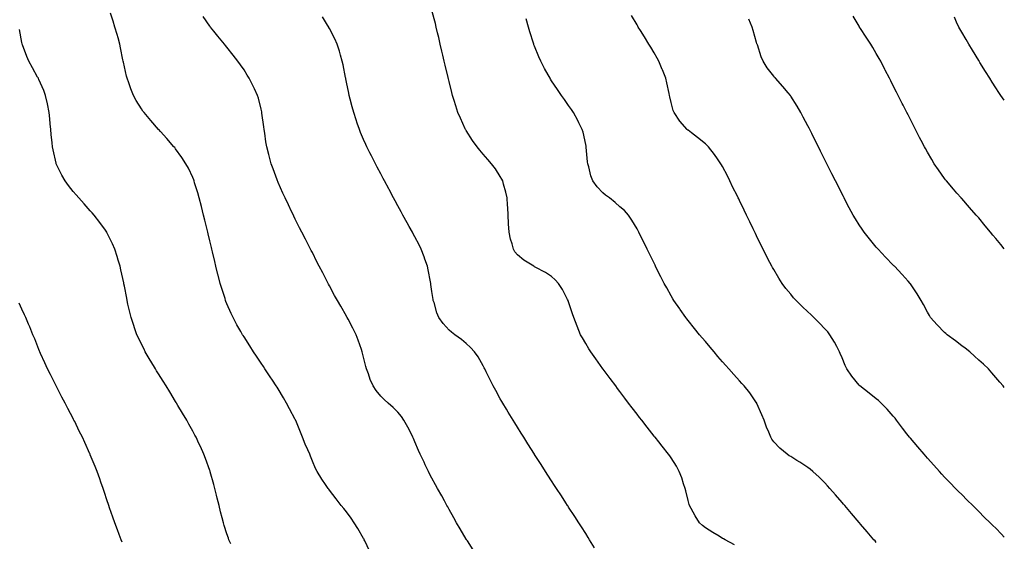
# Model space of a CAD drawing. Units: inches. Extents: x 1031843 to 1034483, y 7361258 to 7363898.
# Drawn here: x 1033907 to 1034483, y 7363321 to 7363626 of the extents above; entities that cross this region are included whole.
import ezdxf

# ---------------------------------------------------------------- set-up
doc = ezdxf.new("R2010")
doc.units = ezdxf.units.IN
doc.header["$MEASUREMENT"] = 0
doc.layers.add('Contour_10317361', color=7, linetype='Continuous', true_color=0xdf9fbd)

msp = doc.modelspace()

# ---------------------------------------------------------------- linework, layer by layer
at = {"layer": 'Contour_10317361'}
for points in [[(1034111.57, 7363315.44, 3210), (1034108.77, 7363321.2, 3210), (1034108.42, 7363321.92, 3210), (1034108.3, 7363322.17, 3210), (1034108.05, 7363322.61, 3210), (1034104.63, 7363328.5, 3210), (1034102.44, 7363331.92, 3210), (1034100.69, 7363334.55, 3210), (1034098.05, 7363338.17, 3210), (1034096.41, 7363340.28, 3210), (1034094.96, 7363341.92, 3210), (1034092.01, 7363345.88, 3210), (1034088.05, 7363350.97, 3210), (1034087.62, 7363351.49, 3210), (1034087.25, 7363351.92, 3210), (1034085.69, 7363354.29, 3210), (1034083.54, 7363357.42, 3210), (1034080.9, 7363361.92, 3210), (1034079.85, 7363363.71, 3210), (1034078.05, 7363367.88, 3210), (1034076.88, 7363370.75, 3210), (1034076.51, 7363371.92, 3210), (1034075.37, 7363374.59, 3210), (1034073.91, 7363377.77, 3210), (1034072.37, 7363381.92, 3210), (1034071.04, 7363384.9, 3210), (1034068.3, 7363391.66, 3210), (1034068.21, 7363391.92, 3210), (1034068.15, 7363392.03, 3210), (1034068.05, 7363392.26, 3210), (1034064.73, 7363398.61, 3210), (1034062.91, 7363401.92, 3210), (1034061.16, 7363405.03, 3210), (1034058.05, 7363410.19, 3210), (1034057.37, 7363411.25, 3210), (1034056.94, 7363411.92, 3210), (1034054.69, 7363415.29, 3210), (1034053.38, 7363417.25, 3210), (1034050.26, 7363421.92, 3210), (1034049.38, 7363423.24, 3210), (1034048.05, 7363425.2, 3210), (1034045.37, 7363429.25, 3210), (1034043.64, 7363431.92, 3210), (1034041.45, 7363435.31, 3210), (1034038.05, 7363440.57, 3210), (1034037.52, 7363441.4, 3210), (1034037.21, 7363441.92, 3210), (1034036.12, 7363443.85, 3210), (1034033.89, 7363447.76, 3210), (1034031.62, 7363451.92, 3210), (1034030.49, 7363454.37, 3210), (1034028.05, 7363460.06, 3210), (1034027.5, 7363461.37, 3210), (1034027.29, 7363461.92, 3210), (1034026.94, 7363463.03, 3210), (1034025.06, 7363468.93, 3210), (1034024.18, 7363471.92, 3210), (1034022.91, 7363476.78, 3210), (1034022.82, 7363477.15, 3210), (1034021.62, 7363481.92, 3210), (1034020.92, 7363484.79, 3210), (1034019.61, 7363490.35, 3210), (1034019.24, 7363491.92, 3210), (1034019.01, 7363492.87, 3210), (1034018.05, 7363496.89, 3210), (1034017.05, 7363500.92, 3210), (1034016.8, 7363501.92, 3210), (1034016.41, 7363503.56, 3210), (1034015.08, 7363508.95, 3210), (1034014.36, 7363511.92, 3210), (1034013.11, 7363516.87, 3210), (1034013.09, 7363516.95, 3210), (1034011.82, 7363521.92, 3210), (1034010.98, 7363524.85, 3210), (1034009.14, 7363530.82, 3210), (1034008.83, 7363531.92, 3210), (1034008.62, 7363532.49, 3210), (1034008.05, 7363533.91, 3210), (1034005.49, 7363539.37, 3210), (1034004.1, 7363541.92, 3210), (1034001.74, 7363545.6, 3210), (1033998.05, 7363550.7, 3210), (1033997.5, 7363551.38, 3210), (1033997.05, 7363551.92, 3210), (1033992.84, 7363556.71, 3210), (1033989.24, 7363560.72, 3210), (1033988.17, 7363561.92, 3210), (1033988.11, 7363561.99, 3210), (1033988.05, 7363562.06, 3210), (1033983.44, 7363567.32, 3210), (1033979.59, 7363571.92, 3210), (1033978.91, 7363572.78, 3210), (1033978.05, 7363574.01, 3210), (1033975, 7363578.87, 3210), (1033973.42, 7363581.92, 3210), (1033971.82, 7363585.69, 3210), (1033970.73, 7363589.24, 3210), (1033969.77, 7363591.92, 3210), (1033969.34, 7363593.21, 3210), (1033968.05, 7363598.55, 3210), (1033967.46, 7363601.33, 3210), (1033967.37, 7363601.92, 3210), (1033967.21, 7363602.76, 3210), (1033965.82, 7363609.7, 3210), (1033965.41, 7363611.92, 3210), (1033964.34, 7363615.62, 3210), (1033963.79, 7363617.66, 3210), (1033962.52, 7363621.92, 3210), (1033961.49, 7363625.36, 3210), (1033959.94, 7363630.03, 3210)], [(1034325.04, 7363318.91, 3207), (1034319.57, 7363321.92, 3207), (1034318.58, 7363322.45, 3207), (1034318.05, 7363322.69, 3207), (1034316.04, 7363323.93, 3207), (1034312.33, 7363326.19, 3207), (1034308.05, 7363328.88, 3207), (1034306.37, 7363330.24, 3207), (1034304.63, 7363331.92, 3207), (1034302, 7363335.86, 3207), (1034299.81, 7363340.17, 3207), (1034298.83, 7363341.92, 3207), (1034298.66, 7363342.52, 3207), (1034298.05, 7363344.84, 3207), (1034296.62, 7363350.49, 3207), (1034296.23, 7363351.92, 3207), (1034295.28, 7363354.7, 3207), (1034294.24, 7363358.1, 3207), (1034292.74, 7363361.92, 3207), (1034291.1, 7363364.97, 3207), (1034288.05, 7363369.8, 3207), (1034287.19, 7363371.06, 3207), (1034286.57, 7363371.92, 3207), (1034282.82, 7363376.68, 3207), (1034280.8, 7363379.18, 3207), (1034278.58, 7363381.92, 3207), (1034278.34, 7363382.21, 3207), (1034278.05, 7363382.57, 3207), (1034273.97, 7363387.83, 3207), (1034270.78, 7363391.92, 3207), (1034269.57, 7363393.45, 3207), (1034268.05, 7363395.41, 3207), (1034265.24, 7363399.11, 3207), (1034263.13, 7363401.92, 3207), (1034260.94, 7363404.8, 3207), (1034258.05, 7363408.59, 3207), (1034256.62, 7363410.5, 3207), (1034255.57, 7363411.92, 3207), (1034252.37, 7363416.24, 3207), (1034248.32, 7363421.65, 3207), (1034248.11, 7363421.92, 3207), (1034248.09, 7363421.96, 3207), (1034248.05, 7363422.01, 3207), (1034243.89, 7363427.76, 3207), (1034240.94, 7363431.92, 3207), (1034239.83, 7363433.7, 3207), (1034238.05, 7363436.7, 3207), (1034236.12, 7363439.99, 3207), (1034235.06, 7363441.92, 3207), (1034233.03, 7363446.9, 3207), (1034233.01, 7363446.97, 3207), (1034231.1, 7363451.92, 3207), (1034230.32, 7363454.18, 3207), (1034228.05, 7363461.07, 3207), (1034227.84, 7363461.7, 3207), (1034227.74, 7363461.92, 3207), (1034227.39, 7363462.59, 3207), (1034224.44, 7363468.31, 3207), (1034222.15, 7363471.92, 3207), (1034220.18, 7363474.04, 3207), (1034218.05, 7363475.9, 3207), (1034214.4, 7363478.27, 3207), (1034208.52, 7363481.44, 3207), (1034208.05, 7363481.71, 3207), (1034207.91, 7363481.78, 3207), (1034207.66, 7363481.92, 3207), (1034201.72, 7363485.59, 3207), (1034198.05, 7363488.7, 3207), (1034196.57, 7363490.44, 3207), (1034195.73, 7363491.92, 3207), (1034194.94, 7363495.04, 3207), (1034194.01, 7363497.88, 3207), (1034193.17, 7363501.92, 3207), (1034192.91, 7363506.79, 3207), (1034192.91, 7363507.06, 3207), (1034192.66, 7363511.92, 3207), (1034192.42, 7363516.3, 3207), (1034192.27, 7363517.7, 3207), (1034192.01, 7363521.92, 3207), (1034191.37, 7363525.23, 3207), (1034189.91, 7363530.06, 3207), (1034189.48, 7363531.92, 3207), (1034189.01, 7363532.88, 3207), (1034188.05, 7363534.57, 3207), (1034185.14, 7363539, 3207), (1034182.95, 7363541.92, 3207), (1034180.65, 7363544.51, 3207), (1034178.05, 7363547.48, 3207), (1034176.04, 7363549.91, 3207), (1034174.46, 7363551.92, 3207), (1034171.76, 7363555.63, 3207), (1034168.05, 7363561.42, 3207), (1034167.85, 7363561.73, 3207), (1034167.76, 7363561.92, 3207), (1034167.54, 7363562.44, 3207), (1034164.71, 7363568.57, 3207), (1034163.28, 7363571.92, 3207), (1034162, 7363575.86, 3207), (1034161.04, 7363578.92, 3207), (1034160.1, 7363581.92, 3207), (1034159.67, 7363583.54, 3207), (1034158.05, 7363590.15, 3207), (1034157.7, 7363591.57, 3207), (1034157.6, 7363591.92, 3207), (1034157.48, 7363592.49, 3207), (1034155.8, 7363599.67, 3207), (1034155.28, 7363601.92, 3207), (1034154.42, 7363605.55, 3207), (1034153.89, 7363607.76, 3207), (1034152.91, 7363611.92, 3207), (1034152, 7363615.86, 3207), (1034151.37, 7363618.6, 3207), (1034150.59, 7363621.92, 3207), (1034150.06, 7363623.94, 3207), (1034148.05, 7363631.65, 3207)], [(1034172.09, 7363315.96, 3209), (1034168.77, 7363321.2, 3209), (1034168.3, 7363321.92, 3209), (1034168.21, 7363322.08, 3209), (1034168.05, 7363322.33, 3209), (1034164.53, 7363328.4, 3209), (1034162.5, 7363331.92, 3209), (1034160.88, 7363334.75, 3209), (1034158.05, 7363339.64, 3209), (1034157.25, 7363341.12, 3209), (1034156.82, 7363341.92, 3209), (1034155.35, 7363344.61, 3209), (1034153.73, 7363347.61, 3209), (1034151.37, 7363351.92, 3209), (1034150.2, 7363354.08, 3209), (1034148.05, 7363357.98, 3209), (1034146.7, 7363360.58, 3209), (1034146, 7363361.92, 3209), (1034144.12, 7363365.85, 3209), (1034143.42, 7363367.3, 3209), (1034141.17, 7363371.92, 3209), (1034140.24, 7363374.11, 3209), (1034138.05, 7363379.21, 3209), (1034137.23, 7363381.09, 3209), (1034136.82, 7363381.92, 3209), (1034135.59, 7363384.39, 3209), (1034133.95, 7363387.83, 3209), (1034131.64, 7363391.92, 3209), (1034130.16, 7363394.04, 3209), (1034128.05, 7363396.61, 3209), (1034125.35, 7363399.23, 3209), (1034122.33, 7363401.92, 3209), (1034120.04, 7363403.92, 3209), (1034118.05, 7363405.98, 3209), (1034115.34, 7363409.21, 3209), (1034113.64, 7363411.92, 3209), (1034111.9, 7363415.77, 3209), (1034110.86, 7363419.1, 3209), (1034109.83, 7363421.92, 3209), (1034109.42, 7363423.29, 3209), (1034108.05, 7363428.83, 3209), (1034107.27, 7363431.92, 3209), (1034106.8, 7363433.17, 3209), (1034104.91, 7363438.77, 3209), (1034103.62, 7363441.92, 3209), (1034101.82, 7363445.68, 3209), (1034098.95, 7363451.03, 3209), (1034098.48, 7363451.92, 3209), (1034098.32, 7363452.2, 3209), (1034098.05, 7363452.71, 3209), (1034094.69, 7363458.56, 3209), (1034092.72, 7363461.92, 3209), (1034091.08, 7363464.94, 3209), (1034088.05, 7363470.55, 3209), (1034087.56, 7363471.44, 3209), (1034087.31, 7363471.92, 3209), (1034086.51, 7363473.46, 3209), (1034084.14, 7363478.02, 3209), (1034082.13, 7363481.92, 3209), (1034080.75, 7363484.61, 3209), (1034078.05, 7363489.93, 3209), (1034077.39, 7363491.25, 3209), (1034077.03, 7363491.92, 3209), (1034075.98, 7363493.99, 3209), (1034073.99, 7363497.87, 3209), (1034071.94, 7363501.92, 3209), (1034070.61, 7363504.49, 3209), (1034068.05, 7363509.58, 3209), (1034067.29, 7363511.17, 3209), (1034066.94, 7363511.92, 3209), (1034065.94, 7363514.02, 3209), (1034064.07, 7363517.94, 3209), (1034062.21, 7363521.92, 3209), (1034060.86, 7363524.74, 3209), (1034058.05, 7363530.88, 3209), (1034057.76, 7363531.62, 3209), (1034057.64, 7363531.92, 3209), (1034057.41, 7363532.56, 3209), (1034055.06, 7363538.92, 3209), (1034054.03, 7363541.92, 3209), (1034052.76, 7363546.62, 3209), (1034052.56, 7363547.42, 3209), (1034051.37, 7363551.92, 3209), (1034050.9, 7363554.78, 3209), (1034050.16, 7363559.82, 3209), (1034049.81, 7363561.92, 3209), (1034049.61, 7363563.49, 3209), (1034048.52, 7363571.45, 3209), (1034048.46, 7363571.92, 3209), (1034048.4, 7363572.27, 3209), (1034048.05, 7363573.89, 3209), (1034046.47, 7363580.35, 3209), (1034045.94, 7363581.92, 3209), (1034044.12, 7363585.85, 3209), (1034043.48, 7363587.35, 3209), (1034041.1, 7363591.92, 3209), (1034039.96, 7363593.84, 3209), (1034038.05, 7363596.84, 3209), (1034035.96, 7363599.82, 3209), (1034034.36, 7363601.92, 3209), (1034031.66, 7363605.53, 3209), (1034028.05, 7363610.07, 3209), (1034027.23, 7363611.1, 3209), (1034026.57, 7363611.92, 3209), (1034022.78, 7363616.65, 3209), (1034020.37, 7363619.59, 3209), (1034018.48, 7363621.92, 3209), (1034018.28, 7363622.16, 3209), (1034018.05, 7363622.46, 3209), (1034014.18, 7363628.05, 3209)], [(1034243.25, 7363317.11, 3208), (1034240.3, 7363321.92, 3208), (1034239.44, 7363323.31, 3208), (1034238.05, 7363325.5, 3208), (1034235.59, 7363329.46, 3208), (1034234.03, 7363331.92, 3208), (1034231.68, 7363335.55, 3208), (1034228.05, 7363340.96, 3208), (1034227.68, 7363341.55, 3208), (1034227.44, 7363341.92, 3208), (1034226.35, 7363343.62, 3208), (1034223.79, 7363347.65, 3208), (1034221, 7363351.92, 3208), (1034219.83, 7363353.7, 3208), (1034218.05, 7363356.39, 3208), (1034215.92, 7363359.79, 3208), (1034214.55, 7363361.92, 3208), (1034212.01, 7363365.89, 3208), (1034208.15, 7363371.81, 3208), (1034208.09, 7363371.92, 3208), (1034208.07, 7363371.94, 3208), (1034208.05, 7363371.98, 3208), (1034204.22, 7363378.09, 3208), (1034201.8, 7363381.92, 3208), (1034200.35, 7363384.22, 3208), (1034198.05, 7363387.82, 3208), (1034196.49, 7363390.36, 3208), (1034195.53, 7363391.92, 3208), (1034192.7, 7363396.57, 3208), (1034191.64, 7363398.32, 3208), (1034189.48, 7363401.92, 3208), (1034188.93, 7363402.81, 3208), (1034188.05, 7363404.33, 3208), (1034185.34, 7363409.21, 3208), (1034183.89, 7363411.92, 3208), (1034181.96, 7363415.82, 3208), (1034179.85, 7363420.13, 3208), (1034178.97, 7363421.92, 3208), (1034178.66, 7363422.53, 3208), (1034178.05, 7363423.65, 3208), (1034175, 7363428.88, 3208), (1034172.87, 7363431.92, 3208), (1034170.61, 7363434.48, 3208), (1034168.05, 7363436.8, 3208), (1034165.26, 7363439.12, 3208), (1034161.45, 7363441.92, 3208), (1034159.46, 7363443.34, 3208), (1034158.05, 7363444.5, 3208), (1034154.53, 7363448.4, 3208), (1034152.13, 7363451.92, 3208), (1034150.92, 7363454.79, 3208), (1034149.28, 7363460.69, 3208), (1034148.85, 7363461.92, 3208), (1034148.73, 7363462.59, 3208), (1034148.05, 7363467.16, 3208), (1034147.44, 7363471.32, 3208), (1034147.35, 7363471.92, 3208), (1034147.13, 7363472.83, 3208), (1034145.9, 7363479.77, 3208), (1034145.37, 7363481.92, 3208), (1034143.95, 7363486.03, 3208), (1034143.52, 7363487.39, 3208), (1034141.76, 7363491.92, 3208), (1034140.57, 7363494.44, 3208), (1034138.05, 7363499.24, 3208), (1034137.11, 7363500.99, 3208), (1034136.6, 7363501.92, 3208), (1034134.77, 7363505.21, 3208), (1034133.52, 7363507.4, 3208), (1034131.02, 7363511.92, 3208), (1034129.96, 7363513.84, 3208), (1034128.05, 7363517.37, 3208), (1034126.47, 7363520.33, 3208), (1034125.61, 7363521.92, 3208), (1034122.97, 7363526.84, 3208), (1034122.8, 7363527.18, 3208), (1034120.26, 7363531.92, 3208), (1034119.5, 7363533.36, 3208), (1034118.05, 7363536.06, 3208), (1034116.02, 7363539.88, 3208), (1034114.92, 7363541.92, 3208), (1034112.62, 7363546.49, 3208), (1034111.72, 7363548.24, 3208), (1034109.87, 7363551.92, 3208), (1034109.32, 7363553.18, 3208), (1034108.05, 7363556.1, 3208), (1034106.29, 7363560.16, 3208), (1034105.55, 7363561.92, 3208), (1034104.28, 7363565.68, 3208), (1034103.66, 7363567.54, 3208), (1034102.23, 7363571.92, 3208), (1034101.37, 7363575.23, 3208), (1034100.22, 7363579.75, 3208), (1034099.67, 7363581.92, 3208), (1034099.38, 7363583.25, 3208), (1034098.05, 7363589.67, 3208), (1034097.68, 7363591.54, 3208), (1034097.6, 7363591.92, 3208), (1034097.48, 7363592.48, 3208), (1034096.02, 7363599.88, 3208), (1034095.59, 7363601.92, 3208), (1034094.57, 7363605.4, 3208), (1034093.93, 7363607.8, 3208), (1034092.64, 7363611.92, 3208), (1034091.21, 7363615.09, 3208), (1034088.05, 7363621.07, 3208), (1034087.76, 7363621.63, 3208), (1034087.6, 7363621.92, 3208), (1034086.96, 7363623.01, 3208), (1034084.03, 7363627.9, 3208)], [(1034408.05, 7363320.39, 3206), (1034407.35, 7363321.21, 3206), (1034406.74, 7363321.92, 3206), (1034402.74, 7363326.6, 3206), (1034398.93, 7363331.05, 3206), (1034398.17, 7363331.92, 3206), (1034398.11, 7363331.99, 3206), (1034398.05, 7363332.07, 3206), (1034393.5, 7363337.37, 3206), (1034389.61, 7363341.92, 3206), (1034388.89, 7363342.76, 3206), (1034388.05, 7363343.75, 3206), (1034384.26, 7363348.14, 3206), (1034380.96, 7363351.92, 3206), (1034379.59, 7363353.46, 3206), (1034378.05, 7363355.15, 3206), (1034374.67, 7363358.55, 3206), (1034371.02, 7363361.92, 3206), (1034369.4, 7363363.28, 3206), (1034368.05, 7363364.29, 3206), (1034363.4, 7363367.27, 3206), (1034361.6, 7363368.37, 3206), (1034358.05, 7363370.56, 3206), (1034357.19, 7363371.06, 3206), (1034355.9, 7363371.92, 3206), (1034351.57, 7363375.43, 3206), (1034348.05, 7363379.31, 3206), (1034346.94, 7363380.82, 3206), (1034346.35, 7363381.92, 3206), (1034345.2, 7363384.78, 3206), (1034343.91, 7363387.77, 3206), (1034342.37, 7363391.92, 3206), (1034341.16, 7363395.03, 3206), (1034338.23, 7363401.73, 3206), (1034338.17, 7363401.92, 3206), (1034338.13, 7363401.99, 3206), (1034338.05, 7363402.1, 3206), (1034333.99, 7363407.86, 3206), (1034330.76, 7363411.92, 3206), (1034329.48, 7363413.34, 3206), (1034328.05, 7363414.87, 3206), (1034324.71, 7363418.58, 3206), (1034321.76, 7363421.92, 3206), (1034320, 7363423.87, 3206), (1034318.05, 7363426.11, 3206), (1034315.37, 7363429.24, 3206), (1034313.11, 7363431.92, 3206), (1034310.78, 7363434.66, 3206), (1034308.05, 7363437.91, 3206), (1034306.21, 7363440.08, 3206), (1034304.65, 7363441.92, 3206), (1034301.7, 7363445.58, 3206), (1034298.05, 7363450.19, 3206), (1034297.29, 7363451.15, 3206), (1034296.68, 7363451.92, 3206), (1034293.34, 7363456.62, 3206), (1034293.11, 7363456.97, 3206), (1034289.65, 7363461.92, 3206), (1034289.07, 7363462.93, 3206), (1034288.05, 7363464.68, 3206), (1034285.41, 7363469.29, 3206), (1034283.91, 7363471.92, 3206), (1034281.96, 7363475.82, 3206), (1034279.73, 7363480.23, 3206), (1034278.89, 7363481.92, 3206), (1034278.62, 7363482.5, 3206), (1034278.05, 7363483.7, 3206), (1034275.39, 7363489.26, 3206), (1034274.07, 7363491.92, 3206), (1034272.09, 7363495.96, 3206), (1034270.12, 7363499.84, 3206), (1034269.09, 7363501.92, 3206), (1034268.73, 7363502.6, 3206), (1034268.05, 7363503.82, 3206), (1034265.06, 7363508.93, 3206), (1034263.03, 7363511.92, 3206), (1034260.63, 7363514.5, 3206), (1034258.05, 7363516.82, 3206), (1034255.32, 7363519.19, 3206), (1034251.88, 7363521.92, 3206), (1034249.69, 7363523.55, 3206), (1034248.05, 7363524.97, 3206), (1034244.65, 7363528.52, 3206), (1034242.25, 7363531.92, 3206), (1034241.04, 7363534.92, 3206), (1034239.89, 7363540.09, 3206), (1034239.32, 7363541.92, 3206), (1034239.16, 7363543.04, 3206), (1034238.34, 7363551.63, 3206), (1034238.3, 7363551.92, 3206), (1034238.28, 7363552.15, 3206), (1034238.05, 7363553.27, 3206), (1034236.51, 7363560.38, 3206), (1034236, 7363561.92, 3206), (1034234.01, 7363565.97, 3206), (1034233.4, 7363567.27, 3206), (1034230.8, 7363571.92, 3206), (1034229.71, 7363573.59, 3206), (1034228.05, 7363576.01, 3206), (1034225.61, 7363579.48, 3206), (1034223.83, 7363581.92, 3206), (1034221.47, 7363585.35, 3206), (1034218.05, 7363590.5, 3206), (1034217.5, 7363591.37, 3206), (1034217.17, 7363591.92, 3206), (1034216.06, 7363593.9, 3206), (1034213.89, 7363597.75, 3206), (1034211.74, 7363601.92, 3206), (1034210.59, 7363604.46, 3206), (1034208.05, 7363610.68, 3206), (1034207.72, 7363611.58, 3206), (1034207.6, 7363611.92, 3206), (1034207.41, 7363612.57, 3206), (1034205.3, 7363619.17, 3206), (1034204.48, 7363621.92, 3206), (1034203.17, 7363626.8, 3206)], [(1034483, 7363323.49, 3205), (1034481.33, 7363325.19, 3205), (1034478.05, 7363328.63, 3205), (1034476.37, 7363330.24, 3205), (1034474.67, 7363331.92, 3205), (1034471.31, 7363335.19, 3205), (1034468.05, 7363338.49, 3205), (1034466.29, 7363340.17, 3205), (1034464.51, 7363341.92, 3205), (1034461.23, 7363345.11, 3205), (1034458.05, 7363348.31, 3205), (1034456.23, 7363350.11, 3205), (1034454.48, 7363351.92, 3205), (1034451.29, 7363355.16, 3205), (1034448.05, 7363358.52, 3205), (1034446.43, 7363360.3, 3205), (1034444.98, 7363361.92, 3205), (1034441.68, 7363365.56, 3205), (1034438.05, 7363369.64, 3205), (1034437, 7363370.87, 3205), (1034436.1, 7363371.92, 3205), (1034432.39, 7363376.26, 3205), (1034428.05, 7363381.35, 3205), (1034427.8, 7363381.66, 3205), (1034427.58, 7363381.92, 3205), (1034426, 7363383.98, 3205), (1034423.44, 7363387.31, 3205), (1034419.89, 7363391.92, 3205), (1034419.1, 7363392.98, 3205), (1034418.05, 7363394.27, 3205), (1034414.51, 7363398.38, 3205), (1034410.96, 7363401.92, 3205), (1034409.44, 7363403.31, 3205), (1034408.05, 7363404.42, 3205), (1034403.87, 7363407.73, 3205), (1034398.52, 7363411.92, 3205), (1034398.26, 7363412.13, 3205), (1034398.05, 7363412.35, 3205), (1034393.71, 7363417.59, 3205), (1034390.9, 7363421.92, 3205), (1034389.96, 7363423.84, 3205), (1034388.05, 7363428.39, 3205), (1034387.03, 7363430.9, 3205), (1034386.62, 7363431.92, 3205), (1034384.91, 7363435.07, 3205), (1034383.64, 7363437.5, 3205), (1034380.96, 7363441.92, 3205), (1034379.69, 7363443.56, 3205), (1034378.05, 7363445.42, 3205), (1034374.85, 7363448.72, 3205), (1034371.59, 7363451.92, 3205), (1034369.79, 7363453.65, 3205), (1034368.05, 7363455.31, 3205), (1034364.61, 7363458.49, 3205), (1034361.17, 7363461.92, 3205), (1034359.69, 7363463.56, 3205), (1034358.05, 7363465.53, 3205), (1034355.16, 7363469.03, 3205), (1034352.99, 7363471.92, 3205), (1034351.04, 7363474.92, 3205), (1034348.05, 7363479.98, 3205), (1034347.33, 7363481.2, 3205), (1034346.92, 7363481.92, 3205), (1034345.75, 7363484.22, 3205), (1034343.91, 7363487.77, 3205), (1034341.84, 7363491.92, 3205), (1034340.59, 7363494.46, 3205), (1034338.05, 7363499.79, 3205), (1034337.35, 7363501.22, 3205), (1034337.01, 7363501.92, 3205), (1034336.04, 7363503.93, 3205), (1034334.07, 7363507.94, 3205), (1034332.17, 7363511.92, 3205), (1034330.8, 7363514.68, 3205), (1034328.05, 7363520.38, 3205), (1034327.54, 7363521.41, 3205), (1034327.31, 7363521.92, 3205), (1034326.57, 7363523.4, 3205), (1034324.22, 7363528.1, 3205), (1034322.37, 7363531.92, 3205), (1034320.92, 7363534.79, 3205), (1034318.05, 7363540.33, 3205), (1034317.48, 7363541.36, 3205), (1034317.17, 7363541.92, 3205), (1034315.12, 7363544.85, 3205), (1034313.44, 7363547.31, 3205), (1034309.83, 7363551.92, 3205), (1034308.97, 7363552.83, 3205), (1034308.05, 7363553.68, 3205), (1034303.46, 7363557.34, 3205), (1034299.91, 7363560.07, 3205), (1034298.05, 7363561.5, 3205), (1034297.8, 7363561.67, 3205), (1034297.48, 7363561.92, 3205), (1034293.05, 7363566.92, 3205), (1034289.71, 7363571.92, 3205), (1034289.26, 7363573.13, 3205), (1034288.05, 7363577.86, 3205), (1034287.27, 7363581.14, 3205), (1034287.11, 7363581.92, 3205), (1034286.82, 7363583.14, 3205), (1034285.51, 7363589.38, 3205), (1034284.87, 7363591.92, 3205), (1034282.97, 7363596.84, 3205), (1034282.84, 7363597.13, 3205), (1034280.78, 7363601.92, 3205), (1034279.85, 7363603.72, 3205), (1034278.05, 7363606.87, 3205), (1034276.19, 7363610.06, 3205), (1034275.04, 7363611.92, 3205), (1034272.39, 7363616.25, 3205), (1034270.1, 7363619.87, 3205), (1034268.81, 7363621.92, 3205), (1034268.52, 7363622.39, 3205), (1034268.05, 7363623.16, 3205), (1034264.73, 7363628.6, 3205)], [(1034483, 7363410.94, 3204), (1034482.25, 7363411.92, 3204), (1034480.3, 7363414.17, 3204), (1034478.05, 7363416.81, 3204), (1034475.71, 7363419.57, 3204), (1034473.71, 7363421.92, 3204), (1034470.8, 7363424.67, 3204), (1034468.05, 7363427.1, 3204), (1034465.57, 7363429.44, 3204), (1034462.76, 7363431.92, 3204), (1034460.12, 7363433.99, 3204), (1034458.05, 7363435.46, 3204), (1034454.4, 7363438.27, 3204), (1034449.48, 7363441.92, 3204), (1034448.71, 7363442.59, 3204), (1034448.05, 7363443.19, 3204), (1034443.71, 7363447.59, 3204), (1034439.89, 7363451.92, 3204), (1034439.18, 7363453.06, 3204), (1034438.05, 7363455.03, 3204), (1034435.65, 7363459.52, 3204), (1034434.36, 7363461.92, 3204), (1034432, 7363465.87, 3204), (1034428.05, 7363471.74, 3204), (1034427.97, 7363471.85, 3204), (1034427.91, 7363471.92, 3204), (1034426.7, 7363473.27, 3204), (1034423.25, 7363477.11, 3204), (1034418.69, 7363481.92, 3204), (1034418.38, 7363482.25, 3204), (1034418.05, 7363482.59, 3204), (1034413.46, 7363487.33, 3204), (1034409.1, 7363491.92, 3204), (1034408.6, 7363492.47, 3204), (1034408.05, 7363493.11, 3204), (1034404.05, 7363497.92, 3204), (1034400.92, 7363501.92, 3204), (1034399.73, 7363503.6, 3204), (1034398.05, 7363506.18, 3204), (1034395.84, 7363509.71, 3204), (1034394.53, 7363511.92, 3204), (1034392.25, 7363516.13, 3204), (1034390.51, 7363519.45, 3204), (1034389.2, 7363521.92, 3204), (1034388.81, 7363522.69, 3204), (1034388.05, 7363524.22, 3204), (1034385.49, 7363529.35, 3204), (1034384.2, 7363531.92, 3204), (1034382.15, 7363536.01, 3204), (1034380.34, 7363539.63, 3204), (1034379.2, 7363541.92, 3204), (1034378.81, 7363542.69, 3204), (1034378.05, 7363544.23, 3204), (1034375.49, 7363549.36, 3204), (1034374.22, 7363551.92, 3204), (1034372.15, 7363556.02, 3204), (1034370.34, 7363559.63, 3204), (1034369.18, 7363561.92, 3204), (1034368.79, 7363562.67, 3204), (1034368.05, 7363564.11, 3204), (1034365.37, 7363569.24, 3204), (1034363.95, 7363571.92, 3204), (1034361.78, 7363575.65, 3204), (1034358.05, 7363581.57, 3204), (1034357.91, 7363581.78, 3204), (1034357.8, 7363581.92, 3204), (1034356.47, 7363583.51, 3204), (1034353.36, 7363587.22, 3204), (1034349.07, 7363591.92, 3204), (1034348.6, 7363592.47, 3204), (1034348.05, 7363593.15, 3204), (1034344.26, 7363598.14, 3204), (1034341.86, 7363601.92, 3204), (1034340.73, 7363604.59, 3204), (1034338.5, 7363611.47, 3204), (1034338.32, 7363611.92, 3204), (1034338.26, 7363612.13, 3204), (1034338.05, 7363612.8, 3204), (1034335.98, 7363619.85, 3204), (1034335.41, 7363621.92, 3204), (1034333.52, 7363626.46, 3204)], [(1034483, 7363492.15, 3203), (1034480.88, 7363494.74, 3203), (1034478.05, 7363498.24, 3203), (1034476.37, 7363500.24, 3203), (1034474.94, 7363501.92, 3203), (1034471.8, 7363505.67, 3203), (1034468.05, 7363510.21, 3203), (1034467.25, 7363511.12, 3203), (1034466.55, 7363511.92, 3203), (1034462.54, 7363516.42, 3203), (1034458.05, 7363521.53, 3203), (1034457.85, 7363521.73, 3203), (1034457.68, 7363521.92, 3203), (1034455.2, 7363524.78, 3203), (1034453.19, 7363527.06, 3203), (1034449.1, 7363531.92, 3203), (1034448.64, 7363532.51, 3203), (1034448.05, 7363533.31, 3203), (1034444.44, 7363538.31, 3203), (1034442.01, 7363541.92, 3203), (1034440.51, 7363544.39, 3203), (1034438.05, 7363548.71, 3203), (1034436.9, 7363550.77, 3203), (1034436.27, 7363551.92, 3203), (1034434.36, 7363555.61, 3203), (1034433.46, 7363557.33, 3203), (1034431.12, 7363561.92, 3203), (1034430.06, 7363563.93, 3203), (1034428.05, 7363567.91, 3203), (1034426.7, 7363570.56, 3203), (1034426, 7363571.92, 3203), (1034423.85, 7363576.12, 3203), (1034423.3, 7363577.17, 3203), (1034420.92, 7363581.92, 3203), (1034419.92, 7363583.8, 3203), (1034418.05, 7363587.57, 3203), (1034416.57, 7363590.44, 3203), (1034415.82, 7363591.92, 3203), (1034413.36, 7363596.61, 3203), (1034413.15, 7363597.02, 3203), (1034410.65, 7363601.92, 3203), (1034409.69, 7363603.57, 3203), (1034408.05, 7363606.52, 3203), (1034406.02, 7363609.89, 3203), (1034404.81, 7363611.92, 3203), (1034402.15, 7363616.02, 3203), (1034398.89, 7363621.07, 3203), (1034398.34, 7363621.92, 3203), (1034398.25, 7363622.11, 3203), (1034398.05, 7363622.43, 3203), (1034394.48, 7363628.34, 3203)], [(1034483, 7363579.22, 3202), (1034481.04, 7363581.92, 3202), (1034479.83, 7363583.69, 3202), (1034478.05, 7363586.38, 3202), (1034475.88, 7363589.76, 3202), (1034474.53, 7363591.92, 3202), (1034472.03, 7363595.91, 3202), (1034468.69, 7363601.27, 3202), (1034468.3, 7363601.92, 3202), (1034468.21, 7363602.07, 3202), (1034468.05, 7363602.32, 3202), (1034464.44, 7363608.31, 3202), (1034462.27, 7363611.92, 3202), (1034460.71, 7363614.57, 3202), (1034458.05, 7363619.01, 3202), (1034456.98, 7363620.85, 3202), (1034456.35, 7363621.92, 3202), (1034455.08, 7363624.88, 3202), (1034453.89, 7363627.76, 3202)], [(1034030.43, 7363319.54, 3211), (1034029.24, 7363321.92, 3211), (1034028.89, 7363322.76, 3211), (1034028.05, 7363325.34, 3211), (1034026.47, 7363330.35, 3211), (1034026.02, 7363331.92, 3211), (1034025.32, 7363334.66, 3211), (1034024.38, 7363338.25, 3211), (1034023.46, 7363341.92, 3211), (1034022.39, 7363346.26, 3211), (1034021.96, 7363348.02, 3211), (1034021, 7363351.92, 3211), (1034020.35, 7363354.23, 3211), (1034018.28, 7363361.69, 3211), (1034018.23, 7363361.92, 3211), (1034018.19, 7363362.05, 3211), (1034018.05, 7363362.41, 3211), (1034015.53, 7363369.4, 3211), (1034014.61, 7363371.92, 3211), (1034012.52, 7363376.4, 3211), (1034011.66, 7363378.3, 3211), (1034010, 7363381.92, 3211), (1034009.3, 7363383.17, 3211), (1034008.05, 7363385.48, 3211), (1034005.76, 7363389.64, 3211), (1034004.53, 7363391.92, 3211), (1034002.11, 7363395.97, 3211), (1033999.42, 7363400.56, 3211), (1033998.62, 7363401.92, 3211), (1033998.4, 7363402.27, 3211), (1033998.05, 7363402.83, 3211), (1033994.57, 7363408.45, 3211), (1033992.46, 7363411.92, 3211), (1033990.76, 7363414.63, 3211), (1033988.05, 7363418.98, 3211), (1033986.92, 7363420.78, 3211), (1033986.21, 7363421.92, 3211), (1033983.48, 7363426.5, 3211), (1033983.15, 7363427.03, 3211), (1033980.3, 7363431.92, 3211), (1033979.53, 7363433.4, 3211), (1033978.05, 7363436.4, 3211), (1033976.23, 7363440.1, 3211), (1033975.37, 7363441.92, 3211), (1033973.99, 7363445.98, 3211), (1033973.5, 7363447.37, 3211), (1033972, 7363451.92, 3211), (1033971.23, 7363455.1, 3211), (1033970.16, 7363459.8, 3211), (1033969.67, 7363461.92, 3211), (1033969.4, 7363463.27, 3211), (1033968.05, 7363470.26, 3211), (1033967.78, 7363471.65, 3211), (1033967.74, 7363471.92, 3211), (1033967.64, 7363472.33, 3211), (1033965.98, 7363479.86, 3211), (1033965.51, 7363481.92, 3211), (1033964.42, 7363485.56, 3211), (1033963.81, 7363487.68, 3211), (1033962.46, 7363491.92, 3211), (1033961.16, 7363495.03, 3211), (1033958.05, 7363501.34, 3211), (1033957.85, 7363501.72, 3211), (1033957.74, 7363501.92, 3211), (1033956.96, 7363503.02, 3211), (1033953.73, 7363507.6, 3211), (1033950.37, 7363511.92, 3211), (1033949.28, 7363513.16, 3211), (1033948.05, 7363514.48, 3211), (1033944.57, 7363518.45, 3211), (1033941.43, 7363521.92, 3211), (1033939.83, 7363523.7, 3211), (1033938.05, 7363525.75, 3211), (1033935.39, 7363529.27, 3211), (1033933.48, 7363531.92, 3211), (1033931.47, 7363535.35, 3211), (1033928.13, 7363541.92, 3211), (1033928.11, 7363541.97, 3211), (1033928.05, 7363542.2, 3211), (1033926.29, 7363550.16, 3211), (1033925.96, 7363551.92, 3211), (1033925.75, 7363554.22, 3211), (1033925.24, 7363559.11, 3211), (1033924.96, 7363561.92, 3211), (1033924.63, 7363565.34, 3211), (1033924.42, 7363568.29, 3211), (1033924.05, 7363571.92, 3211), (1033923.03, 7363576.9, 3211), (1033923.01, 7363576.96, 3211), (1033921.84, 7363581.92, 3211), (1033920.88, 7363584.76, 3211), (1033918.05, 7363591.26, 3211), (1033917.84, 7363591.7, 3211), (1033917.72, 7363591.92, 3211), (1033917.29, 7363592.69, 3211), (1033914.2, 7363598.07, 3211), (1033912.15, 7363601.92, 3211), (1033910.86, 7363604.73, 3211), (1033908.38, 7363611.58, 3211), (1033908.25, 7363611.92, 3211), (1033908.21, 7363612.08, 3211), (1033908.05, 7363612.82, 3211), (1033906.59, 7363620.46, 3211)], [(1033966.66, 7363320.52, 3212), (1033966.08, 7363321.92, 3212), (1033964.92, 7363325.05, 3212), (1033963.93, 7363327.79, 3212), (1033962.37, 7363331.92, 3212), (1033961.27, 7363335.15, 3212), (1033959.38, 7363340.59, 3212), (1033958.93, 7363341.92, 3212), (1033958.71, 7363342.59, 3212), (1033958.05, 7363344.61, 3212), (1033956.25, 7363350.12, 3212), (1033955.63, 7363351.92, 3212), (1033954.28, 7363355.68, 3212), (1033953.66, 7363357.52, 3212), (1033952.03, 7363361.92, 3212), (1033950.88, 7363364.76, 3212), (1033948.05, 7363371.64, 3212), (1033947.97, 7363371.84, 3212), (1033947.93, 7363371.92, 3212), (1033947.85, 7363372.13, 3212), (1033944.89, 7363378.75, 3212), (1033943.44, 7363381.92, 3212), (1033941.66, 7363385.53, 3212), (1033938.95, 7363391.02, 3212), (1033938.5, 7363391.92, 3212), (1033938.34, 7363392.22, 3212), (1033938.05, 7363392.79, 3212), (1033934.94, 7363398.8, 3212), (1033933.32, 7363401.92, 3212), (1033931.51, 7363405.37, 3212), (1033928.09, 7363411.89, 3212), (1033928.05, 7363411.95, 3212), (1033924.71, 7363418.58, 3212), (1033923.05, 7363421.92, 3212), (1033921.51, 7363425.37, 3212), (1033919.03, 7363430.94, 3212), (1033918.6, 7363431.92, 3212), (1033918.44, 7363432.31, 3212), (1033918.05, 7363433.34, 3212), (1033915.57, 7363439.43, 3212), (1033914.48, 7363441.92, 3212), (1033912.62, 7363446.5, 3212), (1033911.96, 7363448.02, 3212), (1033910.28, 7363451.92, 3212), (1033909.61, 7363453.48, 3212), (1033908.05, 7363456.94, 3212), (1033906.45, 7363460.33, 3212)]]:
    msp.add_polyline3d(points, dxfattribs=at)

doc.saveas('drawing.dxf')
